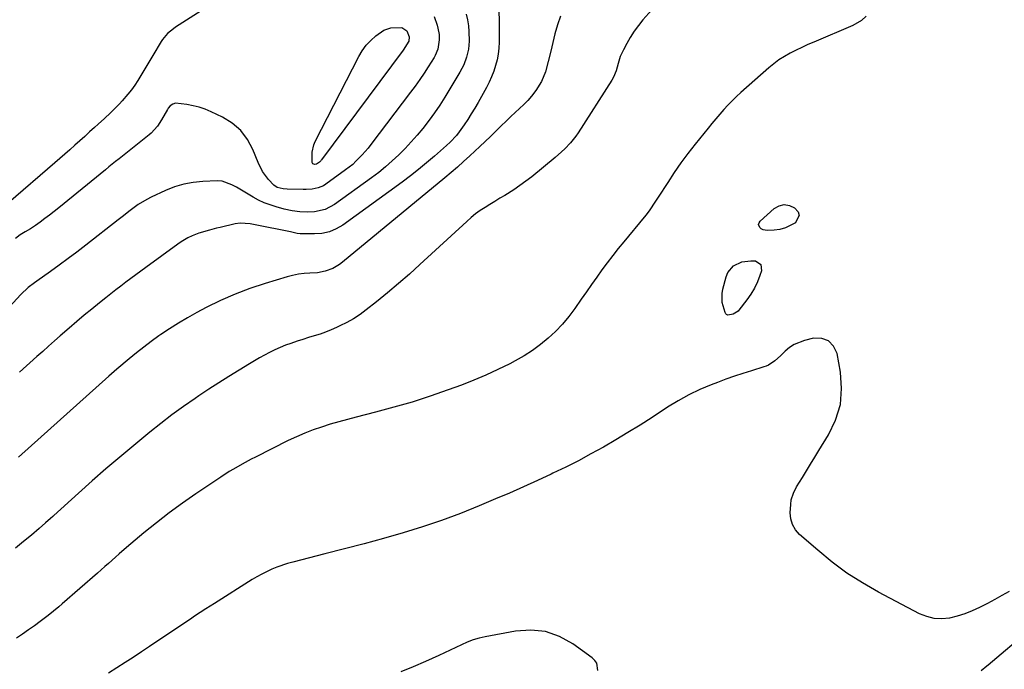
# Model space of a CAD drawing. Units: inches. Extents: x 1905579 to 1910906, y 437825 to 443131.
# Drawn here: x 1908961 to 1909396, y 441043 to 441330 of the extents above; entities that cross this region are included whole.
import ezdxf

# ---------------------------------------------------------------- set-up
doc = ezdxf.new("R2010")
doc.units = ezdxf.units.IN
doc.header["$MEASUREMENT"] = 0
doc.layers.add('7', color=7, linetype='Continuous')
doc.layers.add('8', color=7, linetype='Continuous')

msp = doc.modelspace()

# ---------------------------------------------------------------- linework, layer by layer
at = {"layer": '7', "color": 18}
for points in [[(1909249.8, 441345.28, 1828), (1909236.64, 441330.27, 1828), (1909234.62, 441327.79, 1828), (1909232.72, 441325.23, 1828), (1909231.01, 441322.55, 1828), (1909229.43, 441319.77, 1828), (1909227.98, 441317.01, 1828), (1909226.62, 441314.03, 1828), (1909225.6, 441310.92, 1828), (1909224.72, 441307.75, 1828), (1909223.62, 441304.87, 1828), (1909222.87, 441303.53, 1828), (1909207.97, 441280.35, 1828), (1909206.91, 441278.8, 1828), (1909204.59, 441275.86, 1828), (1909202.01, 441273.13, 1828), (1909200.66, 441271.83, 1828), (1909197.82, 441269.36, 1828), (1909187.43, 441260.84, 1828), (1909184.85, 441258.83, 1828), (1909182.22, 441256.89, 1828), (1909179.5, 441255.07, 1828), (1909175.49, 441252.59, 1828), (1909173.3, 441251.28, 1828), (1909171.12, 441249.95, 1828), (1909168.94, 441248.61, 1828), (1909166.77, 441247.25, 1828), (1909164.65, 441245.84, 1828), (1909162.59, 441244.35, 1828), (1909160.61, 441242.74, 1828), (1909158.69, 441241.07, 1828), (1909137.99, 441221.93, 1828), (1909133.3, 441217.69, 1828), (1909128.54, 441213.52, 1828), (1909123.69, 441209.46, 1828), (1909118.79, 441205.48, 1828), (1909114.27, 441201.89, 1828), (1909111.5, 441199.86, 1828), (1909108.65, 441197.97, 1828), (1909105.67, 441196.29, 1828), (1909102.6, 441194.76, 1828), (1909101.14, 441194.09, 1828), (1909098.72, 441193.04, 1828), (1909096.27, 441192.07, 1828), (1909093.79, 441191.2, 1828), (1909091.28, 441190.39, 1828), (1909088.76, 441189.62, 1828), (1909086.24, 441188.83, 1828), (1909083.73, 441188.01, 1828), (1909080.95, 441187.08, 1828), (1909078.54, 441186.2, 1828), (1909076.16, 441185.25, 1828), (1909073.82, 441184.2, 1828), (1909071.51, 441183.08, 1828), (1909069.24, 441181.89, 1828), (1909066.98, 441180.66, 1828), (1909064.76, 441179.37, 1828), (1909062.56, 441178.06, 1828), (1909057.97, 441175.24, 1828), (1909053.5, 441172.46, 1828), (1909049.06, 441169.65, 1828), (1909044.66, 441166.78, 1828), (1909040.27, 441163.87, 1828), (1909038.57, 441162.73, 1828), (1909033.42, 441159.15, 1828), (1909028.33, 441155.46, 1828), (1909023.36, 441151.63, 1828), (1909018.47, 441147.7, 1828), (1909011.44, 441141.89, 1828), (1909005.26, 441136.7, 1828), (1908999.13, 441131.46, 1828), (1908993.07, 441126.14, 1828), (1908987.05, 441120.77, 1828), (1908976.14, 441110.89, 1828), (1908975.61, 441110.42, 1828), (1908974.56, 441109.46, 1828), (1908972.43, 441107.58, 1828), (1908969.57, 441105.1, 1828), (1908966.16, 441102.17, 1828), (1908962.71, 441099.29, 1828), (1908959.17, 441096.37, 1828)], [(1909047.73, 441338.44, 1838), (1909029.93, 441327.02, 1838), (1909028.99, 441326.37, 1838), (1909026.37, 441324.2, 1838), (1909024.84, 441322.53, 1838), (1909024.17, 441321.62, 1838), (1909023.54, 441320.67, 1838), (1909019.8, 441314.52, 1838), (1909018.48, 441312.32, 1838), (1909017.17, 441310.13, 1838), (1909015.89, 441307.92, 1838), (1909014.61, 441305.7, 1838), (1909013.29, 441303.52, 1838), (1909011.89, 441301.39, 1838), (1909010.37, 441299.35, 1838), (1909008.77, 441297.37, 1838), (1909006.31, 441294.49, 1838), (1909005.09, 441293.11, 1838), (1909002.52, 441290.45, 1838), (1909001.18, 441289.17, 1838), (1908998.45, 441286.67, 1838), (1908995.72, 441284.16, 1838), (1908994.08, 441282.65, 1838), (1908991.91, 441280.67, 1838), (1908989.74, 441278.69, 1838), (1908987.56, 441276.72, 1838), (1908985.37, 441274.76, 1838), (1908983.18, 441272.81, 1838), (1908980.98, 441270.87, 1838), (1908978.76, 441268.94, 1838), (1908976.54, 441267.02, 1838), (1908956.04, 441249.36, 1838)], [(1909158.45, 441332.81, 1834), (1909158.99, 441330.25, 1834), (1909159.4, 441327.67, 1834), (1909159.63, 441325.08, 1834), (1909159.73, 441320.89, 1834), (1909159.47, 441317.26, 1834), (1909158.64, 441313.72, 1834), (1909157.34, 441310.31, 1834), (1909155.64, 441307.09, 1834), (1909148.98, 441296.09, 1834), (1909146.76, 441292.59, 1834), (1909144.46, 441289.16, 1834), (1909142.02, 441285.82, 1834), (1909139.24, 441282.25, 1834), (1909136.71, 441279.22, 1834), (1909134.12, 441276.25, 1834), (1909131.42, 441273.37, 1834), (1909128.65, 441270.56, 1834), (1909125.78, 441267.85, 1834), (1909122.83, 441265.24, 1834), (1909119.76, 441262.77, 1834), (1909116.61, 441260.39, 1834), (1909100.17, 441248.53, 1834), (1909096.02, 441246.33, 1834), (1909091.42, 441245.34, 1834), (1909088.34, 441245.16, 1834), (1909084.87, 441245.29, 1834), (1909081.42, 441245.79, 1834), (1909078.01, 441246.52, 1834), (1909074.35, 441247.52, 1834), (1909071.72, 441248.38, 1834), (1909069.15, 441249.36, 1834), (1909066.66, 441250.53, 1834), (1909064.23, 441251.83, 1834), (1909056.83, 441256.15, 1834), (1909054.8, 441257.24, 1834), (1909050.51, 441258.82, 1834), (1909048.24, 441258.98, 1834), (1909041.93, 441258.74, 1834), (1909037.69, 441258.33, 1834), (1909033.52, 441257.58, 1834), (1909029.46, 441256.34, 1834), (1909025.49, 441254.78, 1834), (1909019.12, 441251.81, 1834), (1909017.13, 441250.81, 1834), (1909013.34, 441248.51, 1834), (1909009.76, 441245.86, 1834), (1909006.24, 441243.13, 1834), (1909004.48, 441241.76, 1834), (1908990.15, 441230.48, 1834), (1908986.3, 441227.5, 1834), (1908982.42, 441224.57, 1834), (1908978.5, 441221.7, 1834), (1908974.55, 441218.86, 1834), (1908968.48, 441214.59, 1834), (1908967.54, 441213.92, 1834), (1908964.78, 441211.84, 1834), (1908961.43, 441208.7, 1834), (1908956.49, 441203.21, 1834)], [(1909172.93, 441333.63, 1832), (1909173.03, 441330.24, 1832), (1909173.07, 441326.86, 1832), (1909173.06, 441323.47, 1832), (1909173.02, 441320.38, 1832), (1909172.88, 441317.76, 1832), (1909172.59, 441315.15, 1832), (1909172.1, 441312.57, 1832), (1909171.46, 441310.02, 1832), (1909170.63, 441307.52, 1832), (1909169.69, 441305.06, 1832), (1909168.59, 441302.67, 1832), (1909167.38, 441300.33, 1832), (1909163.67, 441293.7, 1832), (1909162.21, 441291.17, 1832), (1909160.7, 441288.67, 1832), (1909159.12, 441286.22, 1832), (1909157.5, 441283.79, 1832), (1909155.34, 441280.67, 1832), (1909154.11, 441279.04, 1832), (1909151.29, 441276.08, 1832), (1909149.79, 441274.7, 1832), (1909144.44, 441269.95, 1832), (1909140.96, 441266.95, 1832), (1909137.42, 441264.02, 1832), (1909133.79, 441261.2, 1832), (1909130.11, 441258.45, 1832), (1909103.89, 441239.47, 1832), (1909100.97, 441237.76, 1832), (1909097.92, 441236.47, 1832), (1909094.67, 441235.78, 1832), (1909091.3, 441235.49, 1832), (1909085.57, 441235.58, 1832), (1909084.96, 441235.61, 1832), (1909083.76, 441235.77, 1832), (1909081.39, 441236.33, 1832), (1909080.79, 441236.46, 1832), (1909065.09, 441239.56, 1832), (1909062.89, 441239.95, 1832), (1909058.45, 441240.31, 1832), (1909056.25, 441239.99, 1832), (1909049.57, 441238.41, 1832), (1909048, 441238.03, 1832), (1909044.85, 441237.25, 1832), (1909040.18, 441235.9, 1832), (1909037.18, 441234.68, 1832), (1909035.36, 441233.79, 1832), (1909032.34, 441232.02, 1832), (1909030.89, 441231.03, 1832), (1909016.75, 441220.7, 1832), (1909014.51, 441219.06, 1832), (1909012.28, 441217.42, 1832), (1909010.06, 441215.76, 1832), (1909007.85, 441214.09, 1832), (1909005.64, 441212.41, 1832), (1909003.45, 441210.71, 1832), (1909001.27, 441209, 1832), (1908999.09, 441207.28, 1832), (1908996.26, 441205.01, 1832), (1908992.88, 441202.27, 1832), (1908989.52, 441199.5, 1832), (1908986.19, 441196.69, 1832), (1908982.89, 441193.86, 1832), (1908978.92, 441190.42, 1832), (1908976.32, 441188.14, 1832), (1908973.75, 441185.84, 1832), (1908971.18, 441183.54, 1832), (1908968.6, 441181.24, 1832), (1908960.87, 441174.33, 1832)], [(1909144.28, 441331.73, 1836), (1909145.56, 441328, 1836), (1909145.97, 441326.6, 1836), (1909146.45, 441323.74, 1836), (1909146.53, 441321.4, 1836), (1909145.92, 441317.38, 1836), (1909144.72, 441314.57, 1836), (1909144.22, 441313.68, 1836), (1909141.66, 441309.57, 1836), (1909139.79, 441306.68, 1836), (1909137.88, 441303.82, 1836), (1909135.88, 441301.01, 1836), (1909133.84, 441298.24, 1836), (1909116.25, 441275.11, 1836), (1909115.02, 441273.55, 1836), (1909112.45, 441270.53, 1836), (1909109.69, 441267.67, 1836), (1909108.24, 441266.33, 1836), (1909105.14, 441263.86, 1836), (1909096.39, 441257.55, 1836), (1909095.28, 441256.87, 1836), (1909092.91, 441255.87, 1836), (1909090.33, 441255.37, 1836), (1909087.71, 441255.17, 1836), (1909086.39, 441255.16, 1836), (1909079.34, 441255.29, 1836), (1909077.52, 441255.44, 1836), (1909074.88, 441256.14, 1836), (1909073.38, 441257.07, 1836), (1909070.98, 441259.65, 1836), (1909068.36, 441263.2, 1836), (1909066.39, 441267.14, 1836), (1909064.13, 441272.87, 1836), (1909061.72, 441277.37, 1836), (1909058.76, 441281.35, 1836), (1909054.98, 441284.57, 1836), (1909050.65, 441287.27, 1836), (1909045.67, 441289.62, 1836), (1909043.06, 441290.7, 1836), (1909040.4, 441291.62, 1836), (1909037.66, 441292.29, 1836), (1909034.88, 441292.79, 1836), (1909029.94, 441293.36, 1836), (1909028.69, 441293.04, 1836), (1909027.58, 441292.27, 1836), (1909026.68, 441291.25, 1836), (1909026.31, 441290.67, 1836), (1909023.73, 441286, 1836), (1909021.99, 441283.3, 1836), (1909019.12, 441280.14, 1836), (1909018.3, 441279.44, 1836), (1909004.91, 441268.79, 1836), (1909003.4, 441267.59, 1836), (1909000.39, 441265.16, 1836), (1908998.9, 441263.94, 1836), (1908978.33, 441247.06, 1836), (1908976.29, 441245.42, 1836), (1908974.22, 441243.83, 1836), (1908972.12, 441242.28, 1836), (1908970, 441240.76, 1836), (1908967.89, 441239.29, 1836), (1908965.68, 441237.83, 1836), (1908963.41, 441236.46, 1836), (1908961.17, 441235.05, 1836), (1908959.05, 441233.47, 1836)], [(1909335.33, 441331.91, 1826), (1909333.21, 441329.99, 1826), (1909329.52, 441327.84, 1826), (1909312.25, 441320.49, 1826), (1909309.59, 441319.32, 1826), (1909306.95, 441318.12, 1826), (1909304.34, 441316.85, 1826), (1909301.75, 441315.54, 1826), (1909299.23, 441314.11, 1826), (1909296.79, 441312.56, 1826), (1909294.47, 441310.85, 1826), (1909292.24, 441309.01, 1826), (1909279.96, 441298.16, 1826), (1909277.98, 441296.35, 1826), (1909276.04, 441294.49, 1826), (1909274.17, 441292.56, 1826), (1909272.35, 441290.58, 1826), (1909270.58, 441288.56, 1826), (1909268.83, 441286.52, 1826), (1909267.12, 441284.45, 1826), (1909265.42, 441282.36, 1826), (1909259.73, 441275.24, 1826), (1909256.54, 441271.12, 1826), (1909253.43, 441266.94, 1826), (1909250.46, 441262.66, 1826), (1909247.58, 441258.32, 1826), (1909243.41, 441251.82, 1826), (1909241.93, 441249.55, 1826), (1909239.67, 441246.17, 1826), (1909238.05, 441243.99, 1826), (1909237.2, 441242.94, 1826), (1909228.2, 441232.07, 1826), (1909225.71, 441229, 1826), (1909223.26, 441225.9, 1826), (1909220.86, 441222.75, 1826), (1909218.51, 441219.56, 1826), (1909216.2, 441216.35, 1826), (1909213.9, 441213.13, 1826), (1909211.63, 441209.9, 1826), (1909209.37, 441206.65, 1826), (1909206.51, 441202.53, 1826), (1909203.86, 441198.98, 1826), (1909201.04, 441195.57, 1826), (1909197.98, 441192.38, 1826), (1909194.75, 441189.34, 1826), (1909191.31, 441186.53, 1826), (1909187.76, 441183.9, 1826), (1909184.02, 441181.53, 1826), (1909180.17, 441179.34, 1826), (1909177.69, 441178.04, 1826), (1909172.46, 441175.43, 1826), (1909167.17, 441172.96, 1826), (1909161.79, 441170.71, 1826), (1909156.34, 441168.6, 1826), (1909150.46, 441166.45, 1826), (1909142.53, 441163.69, 1826), (1909134.55, 441161.1, 1826), (1909126.49, 441158.76, 1826), (1909118.38, 441156.59, 1826), (1909109.82, 441154.44, 1826), (1909105.97, 441153.43, 1826), (1909102.12, 441152.37, 1826), (1909098.3, 441151.23, 1826), (1909094.5, 441150.04, 1826), (1909090.74, 441148.73, 1826), (1909087.03, 441147.3, 1826), (1909083.38, 441145.71, 1826), (1909079.78, 441144.01, 1826), (1909065.33, 441136.76, 1826), (1909063.34, 441135.74, 1826), (1909059.41, 441133.64, 1826), (1909055.54, 441131.43, 1826), (1909053.63, 441130.27, 1826), (1909049.89, 441127.85, 1826), (1909038.82, 441120.4, 1826), (1909032.94, 441116.3, 1826), (1909027.15, 441112.08, 1826), (1909021.49, 441107.67, 1826), (1909015.93, 441103.14, 1826), (1909008.21, 441096.64, 1826), (1909004.97, 441093.88, 1826), (1909003.37, 441092.47, 1826), (1909000.19, 441089.63, 1826), (1908998.6, 441088.21, 1826), (1908995.4, 441085.4, 1826), (1908979.79, 441071.76, 1826), (1908978.25, 441070.43, 1826), (1908975.92, 441068.46, 1826), (1908973.52, 441066.58, 1826), (1908970.05, 441063.95, 1826), (1908967.48, 441062.05, 1826), (1908964.89, 441060.19, 1826), (1908962.26, 441058.37, 1826), (1908959.61, 441056.59, 1826)], [(1909133.28, 441322.73, 1838), (1909133.12, 441320.84, 1838), (1909130.6, 441316.94, 1838), (1909094.47, 441268.27, 1838), (1909094.35, 441268.12, 1838), (1909094.1, 441267.81, 1838), (1909093.53, 441267.25, 1838), (1909092.23, 441266.34, 1838), (1909091.56, 441266.24, 1838), (1909090.66, 441266.57, 1838), (1909090.42, 441266.79, 1838), (1909090.28, 441267.07, 1838), (1909090.27, 441271.7, 1838), (1909091.03, 441274.91, 1838), (1909091.68, 441276.45, 1838), (1909110.96, 441314.06, 1838), (1909112.5, 441316.63, 1838), (1909114.24, 441319.03, 1838), (1909116.29, 441321.17, 1838), (1909118.53, 441323.15, 1838), (1909122.07, 441325.66, 1838), (1909125.07, 441326.74, 1838), (1909129.97, 441326.87, 1838), (1909132.19, 441325.37, 1838), (1909133.28, 441322.73, 1838)], [(1909287.76, 441239.74, 1826), (1909287.97, 441240.43, 1826), (1909288.41, 441241.1, 1826), (1909294.7, 441246.71, 1826), (1909296.9, 441247.94, 1826), (1909299.13, 441248.52, 1826), (1909301.41, 441248.15, 1826), (1909303.72, 441247.14, 1826), (1909305.25, 441245.26, 1826), (1909305.73, 441243.69, 1826), (1909304.14, 441240.57, 1826), (1909304.04, 441240.5, 1826), (1909299.62, 441238.16, 1826), (1909297.22, 441237.53, 1826), (1909294.73, 441237.16, 1826), (1909291.54, 441236.98, 1826), (1909289.75, 441237.28, 1826), (1909288.98, 441237.73, 1826), (1909288.26, 441238.33, 1826), (1909287.76, 441239.74, 1826)], [(1909285.9, 441211.5, 1826), (1909284.32, 441208.87, 1826), (1909282.57, 441206.34, 1826), (1909279.08, 441201.8, 1826), (1909278.69, 441201.35, 1826), (1909276.53, 441199.94, 1826), (1909274.16, 441199.61, 1826), (1909273.63, 441199.81, 1826), (1909273.23, 441200.21, 1826), (1909272.92, 441200.74, 1826), (1909271.73, 441205.21, 1826), (1909271.63, 441209.14, 1826), (1909271.96, 441211.11, 1826), (1909273.36, 441216.59, 1826), (1909274.13, 441218.45, 1826), (1909276.62, 441221.37, 1826), (1909280.42, 441223.13, 1826), (1909284.34, 441223.66, 1826), (1909286.35, 441223.55, 1826), (1909288.76, 441221.97, 1826), (1909289.06, 441219.11, 1826), (1909288.38, 441217.12, 1826), (1909287.23, 441214.26, 1826), (1909285.9, 441211.5, 1826)], [(1909398.61, 441077.28, 1824), (1909395.41, 441075.47, 1824), (1909392.2, 441073.69, 1824), (1909388.96, 441071.95, 1824), (1909385.7, 441070.24, 1824), (1909385.5, 441070.13, 1824), (1909382.28, 441068.64, 1824), (1909379.01, 441067.34, 1824), (1909375.63, 441066.31, 1824), (1909372.19, 441065.47, 1824), (1909368.76, 441065.14, 1824), (1909365.39, 441065.28, 1824), (1909362.12, 441066.1, 1824), (1909358.92, 441067.39, 1824), (1909340.87, 441076.91, 1824), (1909333.76, 441081, 1824), (1909326.85, 441085.4, 1824), (1909320.28, 441090.27, 1824), (1909313.92, 441095.46, 1824), (1909305.88, 441102.51, 1824), (1909304.09, 441104.57, 1824), (1909302.75, 441106.83, 1824), (1909302.05, 441109.36, 1824), (1909301.8, 441112.08, 1824), (1909301.97, 441115.77, 1824), (1909302.22, 441117.82, 1824), (1909303.17, 441120.76, 1824), (1909304.59, 441123.52, 1824), (1909307.15, 441127.7, 1824), (1909308.97, 441130.67, 1824), (1909310.79, 441133.65, 1824), (1909312.62, 441136.62, 1824), (1909314.45, 441139.59, 1824), (1909318.73, 441146.53, 1824), (1909321.85, 441153.13, 1824), (1909323.93, 441159.93, 1824), (1909324.49, 441167.02, 1824), (1909324.01, 441174.3, 1824), (1909322.54, 441182.51, 1824), (1909320.95, 441185.82, 1824), (1909318.76, 441188.22, 1824), (1909315.68, 441189.24, 1824), (1909312.01, 441189.35, 1824), (1909308.06, 441188.37, 1824), (1909303.43, 441186.55, 1824), (1909301.38, 441185.17, 1824), (1909299.45, 441183.56, 1824), (1909297.39, 441181.53, 1824), (1909294.91, 441179.31, 1824), (1909292.19, 441177.45, 1824), (1909291.19, 441177, 1824), (1909290.15, 441176.63, 1824), (1909284.66, 441174.96, 1824), (1909280.86, 441173.76, 1824), (1909277.08, 441172.51, 1824), (1909273.33, 441171.18, 1824), (1909269.6, 441169.8, 1824), (1909266.84, 441168.74, 1824), (1909261.82, 441166.64, 1824), (1909256.91, 441164.32, 1824), (1909252.16, 441161.68, 1824), (1909247.52, 441158.84, 1824), (1909240.64, 441154.29, 1824), (1909235.34, 441150.88, 1824), (1909230.01, 441147.54, 1824), (1909224.6, 441144.3, 1824), (1909219.15, 441141.14, 1824), (1909213.64, 441138.1, 1824), (1909208.09, 441135.13, 1824), (1909202.47, 441132.29, 1824), (1909196.81, 441129.53, 1824), (1909196.03, 441129.16, 1824), (1909189.94, 441126.32, 1824), (1909183.81, 441123.53, 1824), (1909177.66, 441120.82, 1824), (1909171.47, 441118.17, 1824), (1909164.17, 441115.09, 1824), (1909155.88, 441111.76, 1824), (1909147.52, 441108.63, 1824), (1909139.05, 441105.79, 1824), (1909130.52, 441103.15, 1824), (1909121.92, 441100.7, 1824), (1909113.31, 441098.32, 1824), (1909104.66, 441096.04, 1824), (1909096, 441093.82, 1824), (1909081.79, 441090.26, 1824), (1909079.41, 441089.6, 1824), (1909074.75, 441088.01, 1824), (1909072.47, 441087.08, 1824), (1909068.03, 441084.94, 1824), (1909065.88, 441083.74, 1824), (1909063.77, 441082.48, 1824), (1909047.06, 441071.96, 1824), (1909043.29, 441069.55, 1824), (1909040.81, 441067.92, 1824), (1909038.33, 441066.26, 1824), (1909037.09, 441065.43, 1824), (1909018.4, 441052.83, 1824), (1909014.81, 441050.44, 1824), (1909011.22, 441048.06, 1824), (1909007.6, 441045.71, 1824), (1909003.97, 441043.38, 1824), (1909000.32, 441041.09, 1824)], [(1909216.72, 441042.29, 1822), (1909216.23, 441045.42, 1822), (1909215.38, 441046.72, 1822), (1909214.23, 441047.88, 1822), (1909205.63, 441054.08, 1822), (1909199.69, 441057.32, 1822), (1909193.52, 441059.51, 1822), (1909187, 441060.13, 1822), (1909180.25, 441059.7, 1822), (1909166.84, 441057.14, 1822), (1909164.15, 441056.52, 1822), (1909161.49, 441055.75, 1822), (1909158.91, 441054.78, 1822), (1909156.37, 441053.67, 1822), (1909153.87, 441052.47, 1822), (1909151.36, 441051.27, 1822), (1909148.84, 441050.1, 1822), (1909146.31, 441048.93, 1822), (1909140.52, 441046.29, 1822), (1909135.06, 441043.9, 1822), (1909129.56, 441041.63, 1822)], [(1909407.5, 441059.96, 1822), (1909389.34, 441044.67, 1822), (1909388.71, 441044.15, 1822), (1909386.19, 441042.08, 1822)]]:
    msp.add_polyline3d(points, dxfattribs=at)
at = {"layer": '8', "color": 18}
msp.add_polyline3d([(1909200.12, 441331.96, 1830), (1909198.78, 441328.05, 1830), (1909197.66, 441324.05, 1830), (1909195.92, 441316.5, 1830), (1909194.77, 441311.91, 1830), (1909193.46, 441307.35, 1830), (1909191.71, 441303, 1830), (1909189.27, 441298.99, 1830), (1909187.36, 441296.51, 1830), (1909185.7, 441294.57, 1830), (1909183.92, 441292.75, 1830), (1909182.06, 441290.99, 1830), (1909180.15, 441289.28, 1830), (1909178.26, 441287.55, 1830), (1909176.41, 441285.77, 1830), (1909173.69, 441283.08, 1830), (1909171.42, 441280.84, 1830), (1909169.13, 441278.61, 1830), (1909166.81, 441276.4, 1830), (1909164.48, 441274.21, 1830), (1909159.99, 441270.04, 1830), (1909157.29, 441267.56, 1830), (1909154.54, 441265.12, 1830), (1909151.76, 441262.72, 1830), (1909148.95, 441260.36, 1830), (1909103.81, 441223, 1830), (1909102.41, 441221.95, 1830), (1909099.41, 441220.22, 1830), (1909096.13, 441219, 1830), (1909092.72, 441218.34, 1830), (1909089.33, 441218.15, 1830), (1909086.76, 441217.96, 1830), (1909084.21, 441217.65, 1830), (1909081.69, 441217.13, 1830), (1909079.2, 441216.48, 1830), (1909069.5, 441213.54, 1830), (1909062.82, 441211.31, 1830), (1909056.25, 441208.83, 1830), (1909049.82, 441205.98, 1830), (1909043.49, 441202.89, 1830), (1909039.25, 441200.67, 1830), (1909035.17, 441198.42, 1830), (1909031.15, 441196.07, 1830), (1909027.23, 441193.56, 1830), (1909023.37, 441190.94, 1830), (1909022.53, 441190.35, 1830), (1909019.17, 441187.91, 1830), (1909015.86, 441185.42, 1830), (1909012.6, 441182.85, 1830), (1909009.38, 441180.24, 1830), (1909003.91, 441175.69, 1830), (1909000.36, 441172.54, 1830), (1908960.39, 441136.75, 1830)], dxfattribs=at)

doc.saveas('drawing.dxf')
